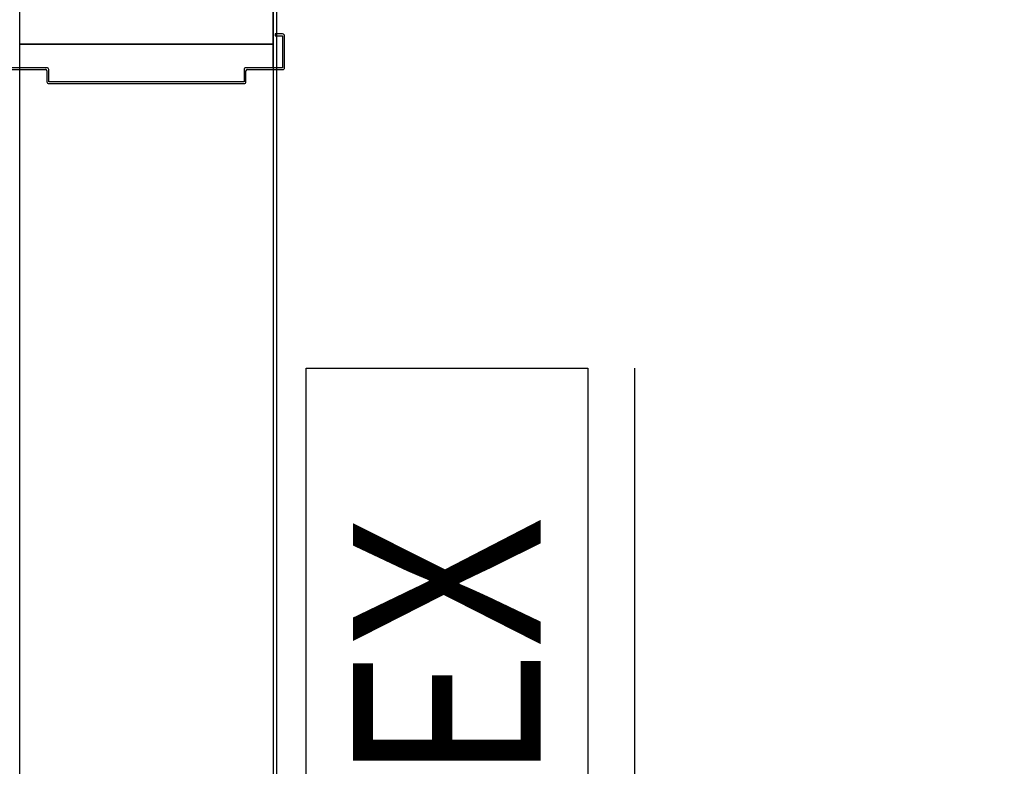
# Model space of a CAD drawing. Extents: x -10619 to 65951, y -4365 to 41699.
# Drawn here: x -3705 to -2656, y 5276 to 6071 of the extents above; entities that cross this region are included whole.
import ezdxf
from ezdxf.enums import TextEntityAlignment as Align

# ---------------------------------------------------------------- set-up
doc = ezdxf.new("R2010")
doc.units = 0
doc.linetypes.add('EDG-DASH-3', pattern=[4.5, 3, -1.5])
for name, color, linetype in [('LIT-EMERG', 6, 'CONTINUOUS'), ('LIT-SWITCH', 2, 'EDG-DASH-3'), ('SYM-035', 2, 'CONTINUOUS'), ('SYM-050', 6, 'CONTINUOUS'), ('SYM-ATT', 2, 'CONTINUOUS'), ('SYM-TEXT', 7, 'CONTINUOUS'), ('X-2957-GC$0$A-DOOR-FRAM', 11, 'CONTINUOUS'), ('X-2957-GC$0$A-WALL', 8, 'CONTINUOUS'), ('X-2957-GC$0$RCP', 11, 'CONTINUOUS'), ('X-XREF', 7, 'CONTINUOUS')]:
    doc.layers.add(name, color=color, linetype=linetype)
doc.styles.add('EDG', font='edg.shx', dxfattribs={"width": 0.9})

# ---------------------------------------------------------------- blocks, each defined once
blk = doc.blocks.new('X-2957-GC')
at = {"layer": 'X-2957-GC$0$A-DOOR-FRAM'}
for p, q in [((-3425, 6056), (-3433, 6056)), ((-3433, 6056), (-3433, 6054)), ((-3433, 6054), (-3425, 6054)), ((-3425, 6054), (-3425, 6020)), ((-3423, 6020), (-3423, 6054)), ((-3676, 6020), (-3715, 6020)), ((-3425, 6020), (-3464, 6020)), ((-3715, 6018), (-3677.4, 6018)), ((-3676, 6016.6), (-3676, 6005)), ((-3674, 6005), (-3674, 6018)), ((-3466, 6018), (-3466, 6005)), ((-3464, 6005), (-3464, 6016.6)), ((-3462.6, 6018), (-3425, 6018)), ((-3466, 6005), (-3674, 6005)), ((-3674, 6003), (-3466, 6003))]:
    blk.add_line(p, q, dxfattribs=at)
for centre, radius, start, end in [((-3425, 6054), 2, 0, 90), ((-3425, 6054), 2, 0, 90), ((-3676, 6018), 2, 0, 90), ((-3676, 6018), 2, 0, 90), ((-3464, 6018), 2, 90, 180), ((-3464, 6018), 2, 90, 180), ((-3425, 6020), 2, 270, 0), ((-3425, 6020), 2, 270, 0), ((-3677.4, 6016.6), 1.41, 0, 90), ((-3677.4, 6016.6), 1.41, 15, 75), ((-3462.6, 6016.6), 1.41, 105, 165), ((-3462.6, 6016.6), 1.41, 90, 180), ((-3674, 6005), 2, 180, 270), ((-3674, 6005), 2, 180, 270), ((-3466, 6005), 2, 270, 0), ((-3466, 6005), 2, 270, 0)]:
    blk.add_arc(centre, radius, start, end, dxfattribs=at)
at = {"layer": 'X-2957-GC$0$A-WALL'}
for p, q in [((-3435, 6020), (-3435, 13448)), ((-3705, 6045), (-3435, 6045)), ((-3435, 6018), (-3435, 4772))]:
    blk.add_line(p, q, dxfattribs=at)
at = {"layer": 'X-2957-GC$0$RCP'}
for p, q in [((-3705, 0), (-3705, 13718)), ((-3435, 6247.5), (-3435, 270)), ((-3431, 4284), (-3431, 6247.5)), ((-3435, 6045), (-3705, 6045))]:
    blk.add_line(p, q, dxfattribs=at)
blk = doc.blocks.new('EXIT-BOTT')
at = {"layer": 'SYM-035', "linetype": 'ByBlock'}
blk.add_lwpolyline([(-300, -200), (300, -200), (300, -200), (300, -200)], dxfattribs=at)
at = {"layer": 'SYM-050', "color": 0, "linetype": 'ByBlock'}
blk.add_lwpolyline([(-300, -150), (-300, 150), (300, 150), (300, -150)], close=True, dxfattribs=at)
at = {"layer": 'SYM-ATT', "linetype": 'ByBlock', "style": 'EDG', "width": 0.9}
for tag, p in [('MOUNT', (150, 550)), ('TYPE', (150, 250))]:
    blk.add_attdef(tag, p, '', height=200, dxfattribs=at)
at = {"layer": 'SYM-ATT', "color": 255, "linetype": 'ByBlock', "style": 'EDG', "width": 0.9}
for tag, flags in [('CHAN', 3), ('RATING', 3), ('EQUIP', 3), ('NAME', 3), ('ID', 9)]:
    blk.add_attdef(tag, (0, 0), '', height=200, dxfattribs=dict(at, flags=flags))
at = {"layer": 'SYM-TEXT', "linetype": 'ByBlock', "style": 'EDG', "width": 0.9, "flags": 8}
blk.add_attdef('TEXT', text='', height=200, dxfattribs=at).set_placement((0, 0), align=Align.MIDDLE_CENTER)

msp = doc.modelspace()

# ---------------------------------------------------------------- linework, layer by layer
at = {"layer": 'LIT-SWITCH'}
msp.add_spline([(-3250, 4650), (-2550, 4800), (-1950, 5550)], degree=3, dxfattribs=at)

# ---------------------------------------------------------------- block references
at = {"layer": 'LIT-EMERG'}
ref = msp.add_blockref('EXIT-BOTT', (-3250, 5400), dxfattribs=dict(at, rotation=90))
ref.add_attrib('TEXT', 'EX', dxfattribs={"layer": 'SYM-TEXT', "linetype": 'ByBlock', "height": 200, "rotation": 90, "style": 'EDG', "width": 0.9}).set_placement((-3250, 5400), align=Align.MIDDLE_CENTER)
at = {"layer": 'X-XREF'}
msp.add_blockref('X-2957-GC', (0, 0), dxfattribs=at)

doc.saveas('drawing.dxf')
